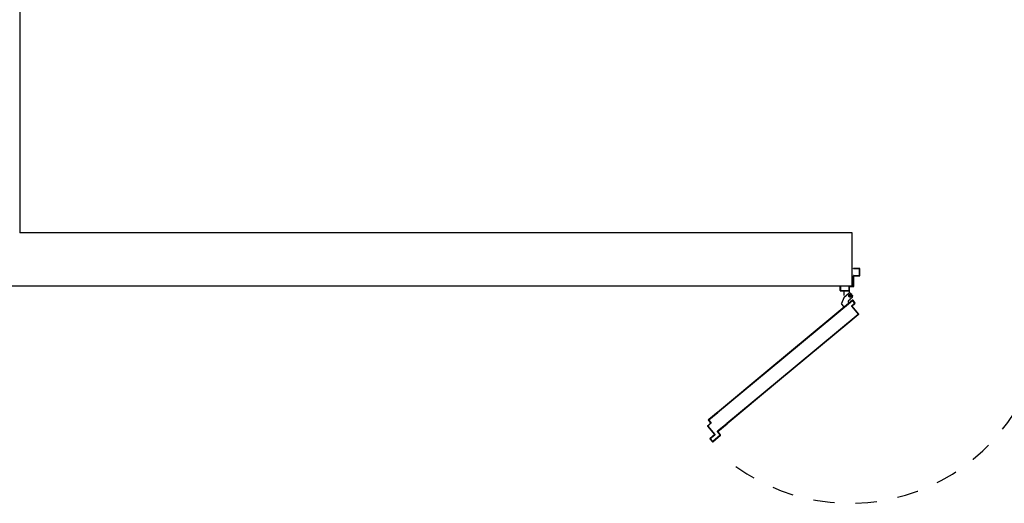
# Model space of a CAD drawing. Units: millimetres. Extents: x -48 to 124, y -9 to 171.
# Drawn here: x 78 to 83, y 57 to 59 of the extents above; entities that cross this region are included whole.
import ezdxf

# ---------------------------------------------------------------- set-up
doc = ezdxf.new("R2010")
doc.units = ezdxf.units.MM
doc.header["$LTSCALE"] = 1.5
doc.header["$MEASUREMENT"] = 0
doc.linetypes.add('LINEA-PUNTO', pattern=[1, 0.5, -0.25, 0, -0.25])
doc.linetypes.add('TRATTEGGIATA', pattern=[0.2, 0.1, -0.1])
for name, color, linetype in [('ANTIPANICO', 7, 'CONTINUOUS'), ('Antipanico-2', 7, 'CONTINUOUS'), ('BLOCCO_TITOLO', 7, 'CONTINUOUS'), ('LAYER01', 7, 'CONTINUOUS'), ('MURI_IN_C_A', 2, 'CONTINUOUS'), ('PORTA', 1, 'CONTINUOUS')]:
    doc.layers.add(name, color=color, linetype=linetype)

# ---------------------------------------------------------------- blocks, each defined once
blk = doc.blocks.new('180ASM')
at = {"layer": 'BLOCCO_TITOLO', "color": 7, "linetype": 'Continuous'}
blk.add_line((-181, 0), (-181, 21.25), dxfattribs=at)
at = {"layer": 'BLOCCO_TITOLO', "color": 7, "linetype": 'TRATTEGGIATA'}
for p, q in [((-182.52, -3.46), (-185.06, -5.57)), ((-181.48, -5.33), (-182.7, -3.87)), ((-181.52, -4.19), (-182.67, -5.15)), ((-181.94, -3.37), (-182.52, -3.46)), ((-181.94, -3.37), (-180.85, -4.68)), ((-185.06, -5.57), (-186.16, -8.31)), ((-184.83, -9.91), (-186.16, -8.31)), ((-182.6, -8.06), (-184.83, -9.91)), ((-182.6, -8.06), (-182.84, -7.76)), ((-182.77, -6.92), (-182, -6.28)), ((-181.38, -5.77), (-182.15, -6.41)), ((-180.85, -4.68), (-181.3, -5.7))]:
    blk.add_line(p, q, dxfattribs=at)
blk.add_circle((-182.06, -4.64), 0.6, dxfattribs=at)
blk.add_arc((-182.38, -7.38), 0.6, 129.7104, 219.7104, dxfattribs=at)
at = {"layer": 'LAYER01', "color": 7, "linetype": 'Continuous'}
for p, q in [((-180.46, 8.06), (-180.46, 8.26)), ((-177.66, 8.26), (-180.46, 8.26)), ((-177.86, 8.06), (-180.46, 8.06)), ((-180.46, 0.06), (-180.46, 4.76)), ((-180.26, 4.96), (-177.86, 4.96)), ((-180.06, 4.76), (-177.66, 4.76)), ((-177.66, 5.16), (-177.66, 7.86)), ((-177.66, 4.76), (-177.66, 4.77)), ((-177.45, 4.96), (-177.47, 4.96)), ((-177.46, 4.96), (-177.46, 8.06)), ((-180.26, -0.14), (-180.26, 4.56)), ((-186.76, -2.14), (-186.76, -0.14)), ((-186.76, -0.14), (-186.56, -0.14)), ((-186.76, -0.14), (-186.56, -0.14)), ((-186.56, -0.14), (-186.56, -1.94)), ((-186.56, -2.34), (-182.46, -2.34)), ((-186.36, -2.14), (-182.66, -2.14)), ((-182.46, -2.35), (-185.06, -2.35)), ((-185.06, -2.35), (-185.05, -2.35)), ((-185.06, -2.35), (-185.06, -4.54)), ((-182.52, -3.46), (-185.06, -5.57)), ((-185.05, -4.53), (-185.06, -4.54)), ((-185.06, -4.54), (-185.05, -4.54)), ((-185.05, -2.35), (-185.05, -4.54)), ((-182.51, -3.46), (-185.05, -5.57)), ((-181.94, -3.37), (-182.52, -3.46)), ((-182.52, -3.46), (-182.51, -3.46)), ((-182.51, -3.47), (-182.52, -3.46)), ((-182.46, -1.94), (-182.46, -0.34)), ((-182.46, -2.35), (-182.45, -2.35)), ((-182.46, -2.35), (-182.46, -2.74)), ((-182.46, -2.74), (-182.45, -2.74)), ((-182.46, -2.74), (-182.45, -2.74)), ((-182.45, -2.35), (-182.45, -2.74)), ((-182.26, -0.14), (-180.66, -0.14)), ((-182.26, -2.14), (-182.26, -0.54)), ((-182.06, -0.34), (-180.46, -0.34)), ((-181.94, -3.37), (-180.85, -4.68)), ((-181.86, -3.34), (-181.86, -3.33)), ((-181.86, -3.34), (-181.86, -3.33)), ((-180.86, -3.34), (-180.86, -3.33)), ((-185.05, -5.57), (-186.16, -8.31)), ((-185.06, -5.57), (-186.16, -8.31)), ((-186.16, -8.3), (-186.16, -8.31)), ((-184.82, -9.91), (-186.16, -8.3)), ((-184.83, -9.92), (-186.16, -8.31)), ((-186.16, -8.31), (-186.16, -8.31)), ((-185.06, -5.57), (-185.05, -5.57)), ((-185.06, -5.57), (-185.05, -5.57)), ((-182.6, -8.06), (-184.83, -9.91)), ((-182.59, -8.07), (-184.82, -9.92)), ((-182.85, -7.77), (-182.84, -7.76)), ((-182.84, -7.76), (-182.85, -7.77)), ((-182.6, -8.06), (-182.85, -7.77)), ((-182.59, -8.06), (-182.84, -7.76)), ((-182.77, -6.91), (-182, -6.27)), ((-182.77, -6.91), (-182.76, -6.92)), ((-182.76, -6.92), (-182.77, -6.91)), ((-182.76, -6.92), (-181.99, -6.28)), ((-182.59, -8.06), (-182.6, -8.06)), ((-182.6, -8.06), (-182.59, -8.07)), ((-181.38, -5.76), (-182.15, -6.4)), ((-181.38, -5.77), (-182.15, -6.41)), ((-181.99, -6.28), (-182, -6.27)), ((-180.85, -4.68), (-181.3, -5.7)), ((-184.82, -9.91), (-184.83, -9.92)), ((-184.83, -9.91), (-184.82, -9.92))]:
    blk.add_line(p, q, dxfattribs=at)
at = {"layer": 'LAYER01', "color": 7, "linetype": 'LINEA-PUNTO'}
for p, q in [((-181.48, -5.33), (-182.7, -3.87)), ((-182.5, -4.1), (-181.55, -5.25))]:
    blk.add_line(p, q, dxfattribs=at)
at = {"layer": 'LAYER01', "color": 7, "linetype": 'Continuous'}
blk.add_circle((-182.06, -4.64), 0.6, dxfattribs=at)
for centre, radius, start, end in [((-180.26, 4.76), 0.2, 90, 180), ((-180.06, 4.56), 0.2, 90, 180), ((-177.86, 7.86), 0.2, 0, 90), ((-177.86, 5.16), 0.2, 270, 0), ((-177.66, 8.06), 0.2, 0, 90), ((-177.66, 4.96), 0.205, 270, 0), ((-177.66, 4.96), 0.195, 270, 0), ((-180.66, 0.06), 0.2, 270, 0), ((-186.56, -2.14), 0.2, 180, 270), ((-186.36, -1.94), 0.2, 180, 270), ((-182.66, -1.94), 0.2, 270, 0), ((-182.26, -0.34), 0.2, 90, 180), ((-182.46, -2.14), 0.2, 270, 0), ((-181.86, -2.74), 0.605, 180, 270), ((-181.86, -2.74), 0.595, 180, 270), ((-182.06, -0.54), 0.2, 90, 180), ((-180.46, -0.14), 0.2, 270, 0), ((-182.38, -7.38), 0.605, 129.7104, 219.7104), ((-182.38, -7.38), 0.595, 129.7104, 219.7104)]:
    blk.add_arc(centre, radius, start, end, dxfattribs=at)
for points in [[(-185.06, -2.35), (-185.06, -4.54), (-185.05, -2.35), (-185.05, -4.54)], [(-182.52, -3.46), (-185.06, -5.57), (-182.51, -3.46), (-185.05, -5.57)], [(-182.46, -2.35), (-182.46, -2.74), (-182.45, -2.35), (-182.45, -2.74)], [(-185.06, -5.57), (-186.16, -8.31), (-185.05, -5.57), (-186.16, -8.31)], [(-184.82, -9.91), (-186.16, -8.3), (-184.83, -9.92), (-186.16, -8.31)], [(-182.59, -8.06), (-182.84, -7.76), (-182.6, -8.06), (-182.85, -7.77)], [(-182.76, -6.92), (-181.99, -6.28), (-182.77, -6.91), (-182, -6.27)], [(-181.38, -5.76), (-182.15, -6.4), (-181.38, -5.77), (-182.15, -6.41)]]:
    blk.add_solid(points, dxfattribs=at)
at = {"layer": 'PORTA'}
for p, q in [((-180.97, -6.72), (-220.7, -39.72)), ((-180.97, -6.73), (-220.7, -39.72)), ((-220.64, -39.79), (-180.99, -6.86)), ((-220.63, -39.8), (-180.98, -6.87)), ((-183.92, -9.18), (-183.94, -9.31)), ((-183.76, -9.17), (-183.75, -9.04)), ((-183.58, -8.9), (-183.59, -9.02)), ((-183.42, -8.88), (-183.41, -8.75)), ((-183.23, -8.61), (-183.25, -8.74)), ((-183.07, -8.59), (-183.06, -8.47)), ((-182.89, -8.32), (-182.9, -8.45)), ((-182.73, -8.31), (-182.71, -8.18)), ((-182.54, -8.04), (-182.56, -8.16)), ((-182.38, -8.02), (-182.37, -7.89)), ((-182.2, -7.75), (-182.21, -7.88)), ((-182.04, -7.73), (-182.03, -7.61)), ((-181.85, -7.46), (-181.87, -7.59)), ((-181.69, -7.45), (-181.68, -7.32)), ((-181.51, -7.18), (-181.52, -7.3)), ((-181.35, -7.16), (-181.33, -7.03)), ((-179.9, -8.17), (-181.29, -9.32)), ((-179.89, -8.18), (-181.28, -9.33)), ((-181.16, -6.89), (-181.17, -7.02)), ((-181.14, -9.33), (-179.76, -8.18)), ((-181.14, -9.34), (-179.75, -8.19)), ((-181.05, -9.14), (-181.06, -9.26)), ((-181, -6.87), (-180.99, -6.75)), ((-180.99, -6.86), (-180.98, -6.87)), ((-180.99, -6.86), (-180.98, -6.87)), ((-180.97, -6.72), (-180.97, -6.73)), ((-180.97, -6.73), (-180.97, -6.72)), ((-180.89, -9.12), (-180.88, -8.99)), ((-180.85, -6.88), (-180.84, -6.88)), ((-180.85, -6.88), (-179.89, -8.04)), ((-180.84, -6.88), (-180.85, -6.88)), ((-180.83, -6.75), (-180.84, -6.87)), ((-180.84, -6.88), (-179.88, -8.03)), ((-180.83, -6.73), (-180.83, -6.74)), ((-179.74, -8.04), (-180.83, -6.73)), ((-180.83, -6.73), (-180.83, -6.74)), ((-179.75, -8.05), (-180.83, -6.74)), ((-180.71, -8.85), (-180.72, -8.98)), ((-180.7, -7.04), (-180.69, -6.92)), ((-180.54, -7.09), (-180.55, -7.22)), ((-180.54, -8.83), (-180.53, -8.71)), ((-180.41, -7.39), (-180.4, -7.26)), ((-180.36, -8.56), (-180.37, -8.69)), ((-180.26, -7.44), (-180.27, -7.56)), ((-180.2, -8.55), (-180.19, -8.42)), ((-180.12, -7.74), (-180.11, -7.61)), ((-180.01, -8.28), (-180.03, -8.4)), ((-179.97, -7.78), (-179.98, -7.91)), ((-179.89, -8.18), (-179.9, -8.17)), ((-179.9, -8.17), (-179.89, -8.18)), ((-179.89, -8.04), (-179.88, -8.03)), ((-179.88, -8.03), (-179.89, -8.04)), ((-179.85, -8.26), (-179.82, -7.96)), ((-179.75, -8.19), (-179.76, -8.18)), ((-179.75, -8.19), (-179.76, -8.18)), ((-179.74, -8.04), (-179.75, -8.05)), ((-179.74, -8.04), (-179.75, -8.05)), ((-178.18, -13.37), (-216.29, -45.02)), ((-178.17, -13.38), (-190.29, -23.44)), ((-189.45, -13.77), (-189.46, -13.9)), ((-189.29, -13.76), (-189.28, -13.63)), ((-189.11, -13.49), (-189.12, -13.62)), ((-188.95, -13.47), (-188.93, -13.34)), ((-188.76, -13.2), (-188.77, -13.33)), ((-188.6, -13.18), (-188.59, -13.06)), ((-188.42, -12.91), (-188.43, -13.04)), ((-188.25, -12.9), (-188.24, -12.77)), ((-188.07, -12.63), (-188.08, -12.75)), ((-187.91, -12.61), (-187.9, -12.48)), ((-187.72, -12.34), (-187.74, -12.47)), ((-187.56, -12.32), (-187.55, -12.2)), ((-187.38, -12.05), (-187.39, -12.18)), ((-187.22, -12.04), (-187.21, -11.91)), ((-187.03, -11.77), (-187.04, -11.89)), ((-186.87, -11.75), (-186.86, -11.62)), ((-186.69, -11.48), (-186.7, -11.61)), ((-186.53, -11.46), (-186.51, -11.33)), ((-186.34, -11.19), (-186.35, -11.32)), ((-186.18, -11.18), (-186.17, -11.05)), ((-186, -10.91), (-186.01, -11.03)), ((-185.84, -10.89), (-185.83, -10.76)), ((-185.65, -10.62), (-185.66, -10.75)), ((-185.49, -10.6), (-185.48, -10.48)), ((-185.31, -10.33), (-185.32, -10.46)), ((-185.15, -10.32), (-185.13, -10.19)), ((-184.96, -10.04), (-184.97, -10.17)), ((-184.8, -10.03), (-184.79, -9.9)), ((-184.62, -9.76), (-184.63, -9.89)), ((-184.45, -9.74), (-184.44, -9.61)), ((-184.27, -9.47), (-184.28, -9.6)), ((-184.11, -9.45), (-184.1, -9.33)), ((-178.04, -13.38), (-182.19, -16.83)), ((-178.03, -13.39), (-182.19, -16.84)), ((-181.3, -9.47), (-181.29, -9.46)), ((-181.3, -9.47), (-181.29, -9.46)), ((-181.3, -9.47), (-178.17, -13.24)), ((-181.29, -9.32), (-181.28, -9.33)), ((-181.29, -9.32), (-181.28, -9.33)), ((-181.29, -9.46), (-178.16, -13.23)), ((-181.25, -9.52), (-181.22, -9.28)), ((-181.16, -9.48), (-181.15, -9.47)), ((-181.15, -9.47), (-181.16, -9.48)), ((-178.03, -13.25), (-181.16, -9.48)), ((-178.02, -13.24), (-181.15, -9.47)), ((-181.14, -9.33), (-181.14, -9.34)), ((-181.14, -9.34), (-181.14, -9.33)), ((-181.09, -9.56), (-181.1, -9.69)), ((-180.96, -9.86), (-180.95, -9.73)), ((-180.8, -9.91), (-180.81, -10.03)), ((-180.67, -10.21), (-180.66, -10.08)), ((-180.52, -10.25), (-180.53, -10.38)), ((-180.38, -10.55), (-180.37, -10.43)), ((-180.23, -10.6), (-180.24, -10.73)), ((-180.1, -10.9), (-180.09, -10.77)), ((-179.94, -10.94), (-179.95, -11.07)), ((-179.81, -11.24), (-179.8, -11.12)), ((-179.65, -11.29), (-179.67, -11.42)), ((-179.52, -11.59), (-179.51, -11.46)), ((-179.37, -11.63), (-179.38, -11.76)), ((-179.24, -11.93), (-179.23, -11.81)), ((-179.08, -11.98), (-179.09, -12.11)), ((-178.95, -12.28), (-178.94, -12.15)), ((-178.8, -12.32), (-178.81, -12.45)), ((-178.79, -14.01), (-178.78, -13.88)), ((-178.66, -12.62), (-178.65, -12.5)), ((-178.61, -13.74), (-178.62, -13.86)), ((-178.51, -12.67), (-178.52, -12.8)), ((-178.45, -13.72), (-178.43, -13.6)), ((-178.38, -12.97), (-178.36, -12.84)), ((-178.26, -13.45), (-178.27, -13.58)), ((-178.22, -13.02), (-178.23, -13.14)), ((-178.17, -13.38), (-178.18, -13.37)), ((-178.17, -13.38), (-178.18, -13.37)), ((-178.16, -13.23), (-178.17, -13.24)), ((-178.17, -13.24), (-178.16, -13.23)), ((-178.1, -13.43), (-178.08, -13.19)), ((-178.03, -13.39), (-178.04, -13.38)), ((-178.04, -13.38), (-178.03, -13.39)), ((-178.02, -13.24), (-178.03, -13.25)), ((-178.02, -13.24), (-178.03, -13.25)), ((-182.19, -16.84), (-216.22, -45.11)), ((-194.63, -18.08), (-194.64, -18.19)), ((-194.47, -18.06), (-194.46, -17.93)), ((-194.29, -17.79), (-194.3, -17.92)), ((-194.13, -17.77), (-194.11, -17.65)), ((-193.94, -17.5), (-193.95, -17.63)), ((-193.78, -17.49), (-193.77, -17.36)), ((-193.6, -17.22), (-193.61, -17.34)), ((-193.44, -17.2), (-193.42, -17.07)), ((-193.25, -16.93), (-193.26, -17.06)), ((-193.09, -16.91), (-193.08, -16.79)), ((-192.91, -16.64), (-192.92, -16.77)), ((-192.75, -16.63), (-192.73, -16.5)), ((-192.56, -16.36), (-192.57, -16.48)), ((-192.4, -16.34), (-192.39, -16.21)), ((-192.22, -16.07), (-192.23, -16.2)), ((-192.05, -16.05), (-192.04, -15.93)), ((-191.87, -15.78), (-191.88, -15.91)), ((-191.71, -15.77), (-191.7, -15.64)), ((-191.52, -15.5), (-191.54, -15.62)), ((-191.36, -15.48), (-191.35, -15.35)), ((-191.18, -15.21), (-191.19, -15.34)), ((-191.02, -15.19), (-191.01, -15.06)), ((-190.83, -14.92), (-190.84, -15.05)), ((-190.67, -14.91), (-190.66, -14.78)), ((-190.49, -14.63), (-190.5, -14.76)), ((-190.33, -14.62), (-190.31, -14.49)), ((-182.19, -16.83), (-190.23, -23.51)), ((-190.14, -14.35), (-190.15, -14.47)), ((-189.98, -14.33), (-189.97, -14.2)), ((-189.8, -14.06), (-189.81, -14.19)), ((-189.64, -14.05), (-189.62, -13.92)), ((-184.32, -18.6), (-184.31, -18.47)), ((-184.13, -18.33), (-184.14, -18.45)), ((-183.97, -18.31), (-183.96, -18.18)), ((-183.79, -18.04), (-183.8, -18.17)), ((-183.63, -18.02), (-183.61, -17.9)), ((-183.44, -17.76), (-183.46, -17.88)), ((-183.28, -17.74), (-183.27, -17.61)), ((-183.1, -17.47), (-183.11, -17.59)), ((-182.94, -17.45), (-182.93, -17.32)), ((-182.75, -17.18), (-182.76, -17.31)), ((-182.59, -17.16), (-182.58, -17.04)), ((-182.41, -16.89), (-182.42, -17.02)), ((-182.25, -16.88), (-182.23, -16.75)), ((-182.19, -16.83), (-182.19, -16.84)), ((-182.19, -16.84), (-182.19, -16.83)), ((-182.06, -16.61), (-182.07, -16.73)), ((-181.9, -16.59), (-181.89, -16.46)), ((-181.72, -16.32), (-181.73, -16.45)), ((-181.55, -16.3), (-181.54, -16.18)), ((-181.37, -16.03), (-181.38, -16.16)), ((-181.21, -16.02), (-181.2, -15.89)), ((-181.02, -15.75), (-181.04, -15.87)), ((-180.86, -15.73), (-180.85, -15.6)), ((-180.68, -15.46), (-180.69, -15.59)), ((-180.52, -15.44), (-180.51, -15.32)), ((-180.33, -15.17), (-180.35, -15.3)), ((-180.17, -15.15), (-180.16, -15.03)), ((-179.99, -14.89), (-180, -15.01)), ((-179.83, -14.87), (-179.82, -14.74)), ((-179.64, -14.6), (-179.66, -14.73)), ((-179.48, -14.58), (-179.47, -14.46)), ((-179.3, -14.31), (-179.31, -14.44)), ((-179.14, -14.29), (-179.13, -14.17)), ((-178.95, -14.03), (-178.96, -14.15)), ((-189.85, -23.19), (-189.83, -23.06)), ((-189.66, -22.92), (-189.67, -23.04)), ((-189.5, -22.9), (-189.49, -22.78)), ((-189.32, -22.63), (-189.33, -22.76)), ((-189.15, -22.61), (-189.14, -22.49)), ((-188.97, -22.34), (-188.98, -22.47)), ((-188.81, -22.33), (-188.8, -22.2)), ((-188.62, -22.06), (-188.64, -22.18)), ((-188.46, -22.04), (-188.45, -21.91)), ((-188.28, -21.77), (-188.29, -21.9)), ((-188.12, -21.75), (-188.11, -21.63)), ((-187.93, -21.48), (-187.94, -21.61)), ((-187.77, -21.47), (-187.76, -21.34)), ((-187.59, -21.2), (-187.6, -21.32)), ((-187.43, -21.18), (-187.41, -21.05)), ((-187.24, -20.91), (-187.25, -21.04)), ((-187.08, -20.89), (-187.07, -20.77)), ((-186.9, -20.62), (-186.91, -20.75)), ((-186.74, -20.61), (-186.73, -20.48)), ((-186.55, -20.34), (-186.56, -20.46)), ((-186.39, -20.32), (-186.38, -20.19)), ((-186.21, -20.05), (-186.22, -20.18)), ((-186.05, -20.03), (-186.03, -19.91)), ((-185.86, -19.76), (-185.87, -19.89)), ((-185.7, -19.75), (-185.69, -19.62)), ((-185.52, -19.48), (-185.53, -19.6)), ((-185.35, -19.46), (-185.34, -19.33)), ((-185.17, -19.19), (-185.18, -19.31)), ((-185.01, -19.17), (-185, -19.05)), ((-184.82, -18.9), (-184.84, -19.03)), ((-184.66, -18.88), (-184.65, -18.76)), ((-184.48, -18.61), (-184.49, -18.74)), ((-190.19, -23.48), (-190.18, -23.35)), ((-190.01, -23.21), (-190.02, -23.33)), ((-220.7, -39.72), (-244.47, -59.46)), ((-220.7, -39.72), (-244.47, -59.47)), ((-244.41, -59.54), (-220.64, -39.79)), ((-244.4, -59.54), (-220.63, -39.8)), ((-222.97, -41.61), (-222.98, -41.74)), ((-222.81, -41.6), (-222.8, -41.47)), ((-222.63, -41.33), (-222.64, -41.45)), ((-222.47, -41.31), (-222.46, -41.19)), ((-222.28, -41.04), (-222.3, -41.17)), ((-222.12, -41.03), (-222.11, -40.9)), ((-221.94, -40.75), (-221.95, -40.88)), ((-221.78, -40.74), (-221.76, -40.61)), ((-221.59, -40.47), (-221.6, -40.6)), ((-221.43, -40.45), (-221.42, -40.32)), ((-221.25, -40.18), (-221.26, -40.31)), ((-221.09, -40.16), (-221.07, -40.04)), ((-220.9, -39.89), (-220.91, -40.02)), ((-220.74, -39.88), (-220.73, -39.75)), ((-216.29, -45.02), (-240.07, -64.77)), ((-216.29, -45.03), (-240.06, -64.78)), ((-216.23, -45.1), (-240, -64.84)), ((-216.22, -45.11), (-240, -64.85)), ((-228.69, -46.48), (-228.67, -46.35)), ((-228.5, -46.21), (-228.51, -46.33)), ((-228.34, -46.19), (-228.33, -46.06)), ((-228.15, -45.92), (-228.17, -46.05)), ((-227.99, -45.9), (-227.98, -45.78)), ((-227.81, -45.63), (-227.82, -45.76)), ((-227.65, -45.62), (-227.64, -45.49)), ((-227.46, -45.35), (-227.48, -45.47)), ((-227.3, -45.33), (-227.29, -45.2)), ((-227.12, -45.06), (-227.13, -45.19)), ((-226.96, -45.04), (-226.95, -44.91)), ((-226.77, -44.77), (-226.78, -44.9)), ((-226.61, -44.76), (-226.6, -44.63)), ((-226.43, -44.48), (-226.44, -44.61)), ((-226.27, -44.47), (-226.25, -44.34)), ((-226.08, -44.2), (-226.09, -44.33)), ((-225.92, -44.18), (-225.91, -44.06)), ((-225.74, -43.91), (-225.75, -44.04)), ((-225.58, -43.9), (-225.56, -43.77)), ((-225.39, -43.62), (-225.4, -43.75)), ((-225.23, -43.61), (-225.22, -43.48)), ((-225.05, -43.34), (-225.06, -43.46)), ((-224.89, -43.32), (-224.87, -43.19)), ((-224.7, -43.05), (-224.71, -43.18)), ((-224.54, -43.03), (-224.53, -42.91)), ((-224.36, -42.76), (-224.37, -42.89)), ((-224.19, -42.75), (-224.18, -42.62)), ((-224.01, -42.48), (-224.02, -42.6)), ((-223.85, -42.46), (-223.84, -42.33)), ((-223.66, -42.19), (-223.68, -42.32)), ((-223.5, -42.17), (-223.49, -42.04)), ((-223.32, -41.9), (-223.33, -42.03)), ((-223.16, -41.89), (-223.15, -41.76)), ((-217.84, -46.44), (-217.83, -46.31)), ((-217.66, -46.17), (-217.67, -46.29)), ((-217.49, -46.15), (-217.48, -46.03)), ((-217.31, -45.88), (-217.32, -46.01)), ((-217.15, -45.86), (-217.14, -45.74)), ((-216.96, -45.59), (-216.98, -45.72)), ((-216.8, -45.58), (-216.79, -45.45)), ((-216.62, -45.31), (-216.63, -45.43)), ((-216.46, -45.29), (-216.45, -45.16)), ((-216.28, -45.05), (-216.28, -45.15)), ((-234.21, -51.07), (-234.2, -50.94)), ((-234.03, -50.8), (-234.04, -50.92)), ((-233.87, -50.78), (-233.85, -50.65)), ((-233.68, -50.51), (-233.69, -50.64)), ((-233.52, -50.49), (-233.51, -50.37)), ((-233.34, -50.22), (-233.35, -50.35)), ((-233.18, -50.21), (-233.16, -50.08)), ((-232.99, -49.94), (-233, -50.06)), ((-232.83, -49.92), (-232.82, -49.79)), ((-232.65, -49.65), (-232.66, -49.78)), ((-232.48, -49.63), (-232.47, -49.51)), ((-232.3, -49.36), (-232.31, -49.49)), ((-232.14, -49.35), (-232.13, -49.22)), ((-231.95, -49.08), (-231.97, -49.2)), ((-231.79, -49.06), (-231.78, -48.93)), ((-231.61, -48.79), (-231.62, -48.92)), ((-231.45, -48.77), (-231.44, -48.64)), ((-231.26, -48.5), (-231.28, -48.63)), ((-231.1, -48.49), (-231.09, -48.36)), ((-230.92, -48.21), (-230.93, -48.34)), ((-230.76, -48.2), (-230.75, -48.07)), ((-230.57, -47.93), (-230.58, -48.05)), ((-230.41, -47.91), (-230.4, -47.78)), ((-230.23, -47.64), (-230.24, -47.77)), ((-230.07, -47.62), (-230.05, -47.5)), ((-229.88, -47.35), (-229.89, -47.48)), ((-229.72, -47.34), (-229.71, -47.21)), ((-229.54, -47.07), (-229.55, -47.2)), ((-229.38, -47.05), (-229.36, -46.92)), ((-229.19, -46.78), (-229.2, -46.91)), ((-229.03, -46.76), (-229.02, -46.64)), ((-228.85, -46.49), (-228.86, -46.62)), ((-223.37, -51.03), (-223.36, -50.9)), ((-223.18, -50.76), (-223.19, -50.89)), ((-223.02, -50.74), (-223.01, -50.62)), ((-222.84, -50.47), (-222.85, -50.6)), ((-222.68, -50.46), (-222.66, -50.33)), ((-222.49, -50.19), (-222.5, -50.31)), ((-222.33, -50.17), (-222.32, -50.04)), ((-222.15, -49.9), (-222.16, -50.02)), ((-221.99, -49.88), (-221.97, -49.76)), ((-221.8, -49.61), (-221.81, -49.74)), ((-221.64, -49.59), (-221.63, -49.47)), ((-221.46, -49.32), (-221.47, -49.45)), ((-221.29, -49.31), (-221.28, -49.18)), ((-221.11, -49.04), (-221.12, -49.16)), ((-220.95, -49.02), (-220.94, -48.89)), ((-220.76, -48.75), (-220.78, -48.88)), ((-220.6, -48.73), (-220.59, -48.61)), ((-220.42, -48.46), (-220.43, -48.59)), ((-220.26, -48.45), (-220.25, -48.32)), ((-220.07, -48.18), (-220.08, -48.3)), ((-219.91, -48.16), (-219.9, -48.03)), ((-219.73, -47.89), (-219.74, -48.02)), ((-219.57, -47.87), (-219.56, -47.75)), ((-219.38, -47.6), (-219.4, -47.73)), ((-219.22, -47.59), (-219.21, -47.46)), ((-219.04, -47.32), (-219.05, -47.44)), ((-218.88, -47.3), (-218.87, -47.17)), ((-218.69, -47.03), (-218.7, -47.16)), ((-218.53, -47.01), (-218.52, -46.89)), ((-218.35, -46.74), (-218.36, -46.87)), ((-218.19, -46.73), (-218.17, -46.6)), ((-218, -46.46), (-218.01, -46.58)), ((-239.74, -55.66), (-239.73, -55.53)), ((-239.55, -55.39), (-239.57, -55.51)), ((-239.39, -55.37), (-239.38, -55.24)), ((-239.21, -55.1), (-239.22, -55.23)), ((-239.05, -55.08), (-239.04, -54.96)), ((-238.86, -54.81), (-238.87, -54.94)), ((-238.7, -54.8), (-238.69, -54.67)), ((-238.52, -54.53), (-238.53, -54.65)), ((-238.36, -54.51), (-238.34, -54.38)), ((-238.17, -54.24), (-238.18, -54.37)), ((-238.01, -54.22), (-238, -54.1)), ((-237.83, -53.95), (-237.84, -54.08)), ((-237.67, -53.94), (-237.65, -53.81)), ((-237.48, -53.66), (-237.49, -53.79)), ((-237.32, -53.65), (-237.31, -53.52)), ((-237.13, -53.38), (-237.15, -53.51)), ((-236.98, -53.36), (-236.96, -53.24)), ((-236.79, -53.09), (-236.8, -53.22)), ((-236.63, -53.08), (-236.62, -52.95)), ((-236.45, -52.8), (-236.46, -52.93)), ((-236.28, -52.79), (-236.27, -52.66)), ((-236.1, -52.52), (-236.11, -52.65)), ((-235.94, -52.5), (-235.93, -52.37)), ((-235.75, -52.23), (-235.77, -52.36)), ((-235.59, -52.21), (-235.58, -52.09)), ((-235.41, -51.94), (-235.42, -52.07)), ((-235.25, -51.93), (-235.24, -51.8)), ((-235.06, -51.66), (-235.07, -51.78)), ((-234.9, -51.64), (-234.89, -51.51)), ((-234.72, -51.37), (-234.73, -51.5)), ((-234.56, -51.35), (-234.54, -51.23)), ((-234.37, -51.08), (-234.38, -51.21)), ((-228.89, -55.62), (-228.88, -55.49)), ((-228.71, -55.35), (-228.72, -55.47)), ((-228.55, -55.33), (-228.54, -55.21)), ((-228.36, -55.06), (-228.38, -55.19)), ((-228.2, -55.04), (-228.19, -54.92)), ((-228.02, -54.78), (-228.03, -54.9)), ((-227.86, -54.76), (-227.84, -54.63)), ((-227.67, -54.49), (-227.68, -54.61)), ((-227.51, -54.47), (-227.5, -54.34)), ((-227.33, -54.2), (-227.34, -54.33)), ((-227.17, -54.18), (-227.15, -54.06)), ((-226.98, -53.92), (-226.99, -54.04)), ((-226.82, -53.9), (-226.81, -53.77)), ((-226.64, -53.63), (-226.65, -53.75)), ((-226.48, -53.61), (-226.46, -53.48)), ((-226.29, -53.34), (-226.3, -53.47)), ((-226.13, -53.32), (-226.12, -53.2)), ((-225.95, -53.05), (-225.96, -53.18)), ((-225.78, -53.04), (-225.77, -52.91)), ((-225.6, -52.77), (-225.61, -52.89)), ((-225.44, -52.75), (-225.43, -52.62)), ((-225.25, -52.48), (-225.27, -52.61)), ((-225.09, -52.46), (-225.08, -52.34)), ((-224.91, -52.19), (-224.92, -52.32)), ((-224.75, -52.18), (-224.74, -52.05)), ((-224.56, -51.91), (-224.58, -52.03)), ((-224.4, -51.89), (-224.39, -51.76)), ((-224.22, -51.62), (-224.23, -51.75)), ((-224.06, -51.6), (-224.05, -51.48)), ((-223.87, -51.33), (-223.88, -51.46)), ((-223.71, -51.31), (-223.7, -51.19)), ((-223.53, -51.05), (-223.54, -51.17)), ((-244.15, -59.19), (-248.52, -62.82)), ((-244.14, -59.2), (-248.51, -62.82)), ((-244.08, -59.26), (-248.38, -62.83)), ((-244.08, -59.27), (-248.37, -62.84)), ((-245.44, -60.4), (-245.43, -60.26)), ((-245.25, -60.11), (-245.27, -60.25)), ((-245.09, -60.11), (-245.08, -59.97)), ((-244.91, -59.83), (-244.92, -59.97)), ((-244.75, -59.82), (-244.73, -59.68)), ((-244.56, -59.54), (-244.58, -59.68)), ((-244.47, -59.47), (-244.47, -59.46)), ((-244.41, -59.54), (-244.4, -59.54)), ((-244.4, -59.54), (-244.39, -59.4)), ((-244.39, -59.4), (-244.39, -59.47)), ((-244.22, -59.25), (-244.23, -59.39)), ((-244.23, -59.39), (-244.22, -59.26)), ((-244.14, -59.2), (-244.15, -59.19)), ((-244.08, -59.27), (-244.08, -59.26)), ((-244.04, -59.12), (-244.06, -59.24)), ((-243.88, -59.1), (-243.87, -58.97)), ((-243.7, -58.83), (-243.71, -58.96)), ((-243.54, -58.81), (-243.53, -58.69)), ((-243.35, -58.54), (-243.37, -58.67)), ((-243.19, -58.53), (-243.18, -58.4)), ((-243.01, -58.26), (-243.02, -58.38)), ((-242.85, -58.24), (-242.84, -58.11)), ((-242.66, -57.97), (-242.67, -58.1)), ((-242.5, -57.95), (-242.49, -57.82)), ((-242.32, -57.68), (-242.33, -57.81)), ((-242.16, -57.67), (-242.14, -57.54)), ((-241.97, -57.39), (-241.98, -57.52)), ((-241.81, -57.38), (-241.8, -57.25)), ((-241.63, -57.11), (-241.64, -57.23)), ((-241.46, -57.09), (-241.45, -56.96)), ((-241.28, -56.82), (-241.29, -56.95)), ((-241.12, -56.8), (-241.11, -56.68)), ((-240.93, -56.53), (-240.95, -56.66)), ((-240.77, -56.52), (-240.76, -56.39)), ((-240.59, -56.25), (-240.6, -56.38)), ((-240.43, -56.23), (-240.42, -56.1)), ((-240.25, -55.96), (-240.26, -56.09)), ((-240.08, -55.94), (-240.07, -55.82)), ((-239.9, -55.67), (-239.91, -55.8)), ((-234.58, -60.23), (-234.59, -60.35)), ((-234.42, -60.21), (-234.41, -60.08)), ((-234.24, -59.94), (-234.25, -60.07)), ((-234.08, -59.92), (-234.06, -59.8)), ((-233.89, -59.65), (-233.9, -59.78)), ((-233.73, -59.64), (-233.72, -59.51)), ((-233.55, -59.37), (-233.56, -59.49)), ((-233.38, -59.35), (-233.37, -59.22)), ((-233.2, -59.08), (-233.21, -59.2)), ((-233.04, -59.06), (-233.03, -58.94)), ((-232.85, -58.79), (-232.87, -58.92)), ((-232.69, -58.77), (-232.68, -58.65)), ((-232.51, -58.5), (-232.52, -58.63)), ((-232.35, -58.49), (-232.34, -58.36)), ((-232.16, -58.22), (-232.17, -58.34)), ((-232, -58.2), (-231.99, -58.07)), ((-231.82, -57.93), (-231.83, -58.06)), ((-231.66, -57.91), (-231.64, -57.79)), ((-231.47, -57.64), (-231.48, -57.77)), ((-231.31, -57.63), (-231.3, -57.5)), ((-231.13, -57.36), (-231.14, -57.48)), ((-230.97, -57.34), (-230.95, -57.21)), ((-230.78, -57.07), (-230.79, -57.2)), ((-230.62, -57.05), (-230.61, -56.93)), ((-230.44, -56.78), (-230.45, -56.91)), ((-230.28, -56.77), (-230.26, -56.64)), ((-230.09, -56.5), (-230.1, -56.62)), ((-229.93, -56.48), (-229.92, -56.35)), ((-229.75, -56.21), (-229.76, -56.34)), ((-229.58, -56.19), (-229.57, -56.07)), ((-229.4, -55.92), (-229.41, -56.05)), ((-229.24, -55.91), (-229.23, -55.78)), ((-229.05, -55.64), (-229.07, -55.76)), ((-247.7, -64.6), (-249.08, -65.75)), ((-247.69, -64.61), (-249.07, -65.76)), ((-247.55, -64.62), (-248.94, -65.77)), ((-247.55, -64.63), (-248.93, -65.78)), ((-248.78, -63.13), (-248.77, -63.04)), ((-248.76, -63.16), (-248.77, -63.16)), ((-248.77, -63.16), (-247.68, -64.47)), ((-248.77, -63.16), (-248.76, -63.16)), ((-248.75, -63.02), (-248.76, -63.02)), ((-248.76, -63.02), (-248.75, -63.02)), ((-248.76, -63.16), (-247.68, -64.46)), ((-248.63, -63.17), (-248.64, -63.31)), ((-248.63, -63.18), (-248.62, -63.17)), ((-248.62, -63.17), (-248.63, -63.18)), ((-248.63, -63.18), (-247.54, -64.48)), ((-248.62, -63.17), (-247.53, -64.48)), ((-248.6, -62.89), (-248.61, -63.03)), ((-248.61, -63.04), (-248.61, -63.03)), ((-248.61, -63.03), (-248.61, -63.04)), ((-248.5, -63.48), (-248.48, -63.34)), ((-248.44, -62.89), (-248.43, -62.75)), ((-248.34, -63.52), (-248.35, -63.66)), ((-248.21, -63.83), (-248.2, -63.69)), ((-248.05, -63.86), (-248.07, -64)), ((-248.02, -62.41), (-248.03, -62.55)), ((-248, -64.99), (-247.98, -64.85)), ((-247.92, -64.18), (-247.91, -64.03)), ((-247.86, -62.41), (-247.84, -62.26)), ((-247.81, -64.71), (-247.82, -64.85)), ((-247.77, -64.21), (-247.78, -64.35)), ((-247.69, -64.61), (-247.7, -64.6)), ((-247.69, -64.61), (-247.7, -64.6)), ((-247.67, -62.12), (-247.68, -62.26)), ((-247.68, -64.46), (-247.68, -64.47)), ((-247.68, -64.46), (-247.68, -64.47)), ((-247.65, -64.7), (-247.62, -64.38)), ((-247.55, -64.63), (-247.55, -64.62)), ((-247.55, -64.63), (-247.55, -64.62)), ((-247.53, -64.48), (-247.54, -64.48)), ((-247.53, -64.48), (-247.54, -64.48)), ((-247.51, -62.12), (-247.5, -61.98)), ((-247.33, -61.83), (-247.34, -61.98)), ((-247.17, -61.83), (-247.15, -61.69)), ((-246.98, -61.55), (-246.99, -61.69)), ((-246.82, -61.55), (-246.81, -61.4)), ((-246.63, -61.26), (-246.65, -61.4)), ((-246.47, -61.26), (-246.46, -61.12)), ((-246.29, -60.97), (-246.3, -61.11)), ((-246.13, -60.97), (-246.12, -60.83)), ((-245.94, -60.69), (-245.96, -60.83)), ((-245.78, -60.68), (-245.77, -60.54)), ((-245.6, -60.4), (-245.61, -60.54)), ((-239.67, -64.58), (-244.28, -68.4)), ((-239.74, -64.5), (-244.18, -68.19)), ((-239.73, -64.51), (-244.18, -68.2)), ((-239.67, -64.58), (-244.03, -68.21)), ((-240.12, -64.96), (-240.11, -64.82)), ((-240.06, -64.78), (-240.07, -64.77)), ((-240, -64.85), (-240, -64.84)), ((-239.94, -64.67), (-239.95, -64.81)), ((-239.95, -64.8), (-239.94, -64.67)), ((-239.78, -64.67), (-239.76, -64.53)), ((-239.76, -64.53), (-239.77, -64.66)), ((-239.73, -64.51), (-239.74, -64.5)), ((-239.67, -64.58), (-239.67, -64.58)), ((-239.6, -64.51), (-239.59, -64.39)), ((-239.42, -64.24), (-239.43, -64.37)), ((-239.26, -64.22), (-239.24, -64.1)), ((-239.07, -63.96), (-239.08, -64.08)), ((-238.91, -63.94), (-238.9, -63.81)), ((-238.73, -63.67), (-238.74, -63.79)), ((-238.56, -63.65), (-238.55, -63.52)), ((-238.38, -63.38), (-238.39, -63.51)), ((-238.22, -63.36), (-238.21, -63.24)), ((-238.03, -63.09), (-238.05, -63.22)), ((-237.88, -63.08), (-237.86, -62.95)), ((-237.69, -62.81), (-237.7, -62.93)), ((-237.53, -62.79), (-237.52, -62.66)), ((-237.35, -62.52), (-237.36, -62.65)), ((-237.18, -62.5), (-237.17, -62.38)), ((-237, -62.23), (-237.01, -62.36)), ((-236.84, -62.22), (-236.83, -62.09)), ((-236.65, -61.95), (-236.67, -62.07)), ((-236.49, -61.93), (-236.48, -61.8)), ((-236.31, -61.66), (-236.32, -61.79)), ((-236.15, -61.64), (-236.14, -61.52)), ((-235.96, -61.37), (-235.97, -61.5)), ((-235.8, -61.36), (-235.79, -61.23)), ((-235.62, -61.09), (-235.63, -61.21)), ((-235.46, -61.07), (-235.44, -60.94)), ((-235.27, -60.8), (-235.28, -60.93)), ((-235.11, -60.78), (-235.1, -60.66)), ((-234.93, -60.51), (-234.94, -60.64)), ((-234.76, -60.49), (-234.75, -60.37)), ((-249.09, -65.9), (-249.09, -65.9)), ((-249.09, -65.9), (-249.09, -65.9)), ((-249.09, -65.9), (-245.84, -69.83)), ((-249.09, -65.9), (-245.83, -69.82)), ((-249.08, -65.75), (-249.07, -65.76)), ((-249.07, -65.76), (-249.08, -65.75)), ((-249.04, -65.96), (-249.02, -65.71)), ((-248.95, -65.92), (-248.95, -65.91)), ((-248.95, -65.91), (-248.95, -65.92)), ((-248.95, -65.91), (-245.69, -69.83)), ((-248.95, -65.92), (-245.69, -69.84)), ((-248.94, -65.77), (-248.93, -65.78)), ((-248.93, -65.78), (-248.94, -65.77)), ((-248.89, -65.99), (-248.9, -66.13)), ((-248.85, -65.57), (-248.86, -65.71)), ((-248.76, -66.3), (-248.74, -66.16)), ((-248.69, -65.57), (-248.68, -65.42)), ((-248.6, -66.33), (-248.61, -66.47)), ((-248.5, -65.28), (-248.52, -65.42)), ((-248.47, -66.65), (-248.46, -66.5)), ((-248.34, -65.28), (-248.33, -65.14)), ((-248.31, -66.68), (-248.33, -66.82)), ((-248.18, -66.99), (-248.17, -66.85)), ((-248.16, -64.99), (-248.17, -65.14)), ((-248.03, -67.02), (-248.04, -67.16)), ((-247.9, -67.34), (-247.88, -67.2)), ((-247.74, -67.37), (-247.75, -67.51)), ((-247.61, -67.68), (-247.6, -67.54)), ((-247.45, -67.71), (-247.47, -67.86)), ((-247.32, -68.03), (-247.31, -67.89)), ((-247.17, -68.06), (-247.18, -68.2)), ((-247.04, -68.37), (-247.02, -68.23)), ((-246.88, -68.4), (-246.89, -68.55)), ((-246.75, -68.72), (-246.74, -68.58)), ((-246.59, -68.75), (-246.6, -68.89)), ((-246.46, -69.06), (-246.45, -68.92)), ((-246.3, -69.1), (-246.32, -69.24)), ((-246.17, -69.41), (-246.16, -69.27)), ((-246.02, -69.44), (-246.03, -69.58)), ((-244.43, -68.54), (-244.43, -68.53)), ((-243.15, -70.07), (-244.43, -68.53)), ((-244.43, -68.54), (-244.43, -68.53)), ((-243.16, -70.07), (-244.43, -68.54)), ((-244.41, -68.4), (-244.42, -68.39)), ((-244.42, -68.39), (-244.41, -68.4)), ((-244.32, -68.31), (-244.35, -68.63)), ((-244.29, -68.55), (-244.29, -68.55)), ((-243.01, -70.08), (-244.29, -68.55)), ((-243.02, -70.09), (-244.29, -68.55)), ((-244.29, -68.55), (-244.29, -68.55)), ((-244.27, -68.41), (-244.28, -68.4)), ((-244.28, -68.4), (-244.27, -68.41)), ((-244.21, -68.81), (-244.19, -68.67)), ((-244.16, -68.31), (-244.15, -68.17)), ((-244.05, -68.84), (-244.06, -68.98)), ((-243.97, -68.03), (-243.99, -68.17)), ((-243.92, -69.15), (-243.91, -69.01)), ((-243.81, -68.02), (-243.8, -67.88)), ((-243.76, -69.18), (-243.78, -69.32)), ((-243.63, -67.74), (-243.64, -67.88)), ((-243.63, -69.5), (-243.62, -69.36)), ((-243.48, -69.53), (-243.49, -69.67)), ((-243.47, -67.74), (-243.46, -67.6)), ((-243.04, -67.25), (-243.06, -67.4)), ((-242.88, -67.25), (-242.87, -67.11)), ((-242.7, -66.97), (-242.71, -67.11)), ((-242.54, -66.97), (-242.53, -66.82)), ((-242.35, -66.68), (-242.37, -66.82)), ((-242.19, -66.68), (-242.18, -66.54)), ((-242.01, -66.39), (-242.02, -66.53)), ((-241.85, -66.39), (-241.84, -66.25)), ((-241.66, -66.11), (-241.68, -66.25)), ((-241.5, -66.1), (-241.49, -65.96)), ((-241.32, -65.82), (-241.33, -65.96)), ((-241.16, -65.82), (-241.14, -65.68)), ((-240.97, -65.53), (-240.99, -65.67)), ((-240.81, -65.53), (-240.8, -65.39)), ((-240.63, -65.25), (-240.64, -65.39)), ((-240.47, -65.24), (-240.45, -65.1)), ((-240.28, -64.96), (-240.29, -65.1)), ((-248.01, -71.89), (-248.02, -71.9)), ((-248.02, -71.9), (-248.01, -71.89)), ((-248.02, -71.9), (-246.87, -73.28)), ((-248.01, -71.89), (-246.86, -73.27)), ((-245.85, -69.96), (-248, -71.75)), ((-245.84, -69.97), (-248, -71.76)), ((-248, -71.91), (-247.98, -71.74)), ((-248, -71.75), (-248, -71.76)), ((-248, -71.76), (-248, -71.75)), ((-247.87, -71.9), (-247.87, -71.91)), ((-247.87, -71.9), (-246.84, -73.13)), ((-247.87, -71.91), (-247.87, -71.9)), ((-247.87, -71.91), (-246.85, -73.14)), ((-245.71, -69.97), (-247.86, -71.76)), ((-247.86, -71.76), (-247.85, -71.77)), ((-247.85, -71.77), (-247.86, -71.76)), ((-247.84, -71.94), (-247.86, -72.08)), ((-245.7, -69.98), (-247.85, -71.77)), ((-247.81, -71.6), (-247.82, -71.74)), ((-247.71, -72.25), (-247.7, -72.11)), ((-247.65, -71.59), (-247.64, -71.45)), ((-247.56, -72.28), (-247.57, -72.42)), ((-247.47, -71.31), (-247.48, -71.45)), ((-247.43, -72.6), (-247.41, -72.46)), ((-247.31, -71.31), (-247.29, -71.17)), ((-247.27, -72.63), (-247.28, -72.77)), ((-247.14, -72.94), (-247.13, -72.8)), ((-247.12, -71.02), (-247.13, -71.16)), ((-246.98, -72.97), (-247, -73.12)), ((-246.96, -71.02), (-246.95, -70.88)), ((-246.86, -73.27), (-246.87, -73.28)), ((-246.87, -73.28), (-246.86, -73.27)), ((-246.84, -73.13), (-246.85, -73.14)), ((-246.85, -73.14), (-246.84, -73.13)), ((-246.85, -73.29), (-246.84, -73.15)), ((-246.78, -70.74), (-246.79, -70.88)), ((-246.72, -73.29), (-243.03, -70.22)), ((-246.72, -73.29), (-243.02, -70.23)), ((-246.72, -73.29), (-246.72, -73.29)), ((-246.72, -73.29), (-246.72, -73.29)), ((-246.71, -73.15), (-243.17, -70.21)), ((-246.7, -73.15), (-246.71, -73.15)), ((-246.71, -73.15), (-246.7, -73.15)), ((-246.7, -73.15), (-243.17, -70.21)), ((-246.68, -73.13), (-246.69, -73.27)), ((-246.62, -70.73), (-246.6, -70.59)), ((-246.52, -73.12), (-246.51, -72.98)), ((-246.43, -70.45), (-246.44, -70.59)), ((-246.33, -72.84), (-246.35, -72.98)), ((-246.27, -70.45), (-246.26, -70.31)), ((-246.17, -72.84), (-246.16, -72.7)), ((-246.08, -70.16), (-246.1, -70.3)), ((-245.99, -72.55), (-246, -72.69)), ((-245.93, -70.16), (-245.91, -70.02)), ((-245.89, -69.75), (-245.87, -69.61)), ((-245.84, -69.97), (-245.85, -69.96)), ((-245.84, -69.97), (-245.85, -69.96)), ((-245.83, -69.82), (-245.84, -69.83)), ((-245.83, -69.82), (-245.84, -69.83)), ((-245.83, -72.55), (-245.81, -72.41)), ((-245.73, -69.79), (-245.75, -70.02)), ((-245.7, -69.98), (-245.71, -69.97)), ((-245.7, -69.98), (-245.71, -69.97)), ((-245.69, -69.83), (-245.69, -69.84)), ((-245.69, -69.83), (-245.69, -69.84)), ((-245.64, -72.27), (-245.65, -72.41)), ((-245.48, -72.26), (-245.47, -72.12)), ((-245.3, -71.98), (-245.31, -72.12)), ((-245.14, -71.98), (-245.12, -71.83)), ((-244.95, -71.69), (-244.96, -71.83)), ((-244.79, -71.69), (-244.78, -71.55)), ((-244.61, -71.4), (-244.62, -71.55)), ((-244.45, -71.4), (-244.43, -71.26)), ((-244.26, -71.12), (-244.27, -71.26)), ((-244.1, -71.11), (-244.09, -70.97)), ((-243.91, -70.83), (-243.93, -70.97)), ((-243.75, -70.83), (-243.74, -70.69)), ((-243.57, -70.54), (-243.58, -70.68)), ((-243.41, -70.54), (-243.4, -70.4)), ((-243.34, -69.84), (-243.33, -69.7)), ((-243.22, -70.26), (-243.24, -70.4)), ((-243.19, -69.87), (-243.2, -70.02)), ((-243.17, -70.21), (-243.17, -70.21)), ((-243.17, -70.21), (-243.17, -70.21)), ((-243.16, -70.07), (-243.15, -70.07)), ((-243.15, -70.07), (-243.16, -70.07)), ((-243.06, -70.25), (-243.05, -70.05)), ((-243.02, -70.23), (-243.03, -70.22)), ((-243.03, -70.22), (-243.02, -70.23)), ((-243.02, -70.09), (-243.01, -70.08)), ((-243.01, -70.08), (-243.02, -70.09))]:
    blk.add_line(p, q, dxfattribs=at)
for points in [[(-216.29, -45.03), (-178.17, -13.38, 0.414214), (-178.16, -13.23), (-181.29, -9.46, -0.414214), (-181.28, -9.33), (-179.89, -8.18, 0.414214), (-179.88, -8.03), (-180.84, -6.88, 0.414214), (-180.99, -6.86), (-194.64, -18.2)], [(-194.69, -18.13), (-180.97, -6.73, -0.414214), (-180.83, -6.74), (-179.75, -8.05, -0.414214), (-179.76, -8.18), (-181.14, -9.33, 0.414214), (-181.16, -9.48), (-178.03, -13.25, -0.414214), (-178.04, -13.38), (-182.19, -16.83), (-216.23, -45.1)]]:
    blk.add_lwpolyline(points, format="xyb", dxfattribs=at)
for points in [[(-220.64, -39.79), (-244.37, -59.5), (-244.43, -59.43), (-220.7, -39.72)], [(-216.23, -45.1), (-239.96, -64.81), (-240.02, -64.74), (-216.29, -45.03)]]:
    blk.add_lwpolyline(points, dxfattribs=at)
blk.add_lwpolyline([(-244.39, -59.4), (-248.75, -63.02, 0.414214), (-248.77, -63.16), (-247.68, -64.47, -0.414214), (-247.69, -64.61), (-249.08, -65.76, 0.414214), (-249.09, -65.9), (-245.83, -69.82, -0.414214), (-245.84, -69.96), (-248, -71.75, 0.414214), (-248.01, -71.89), (-246.86, -73.28, 0.414214), (-246.72, -73.29), (-243.03, -70.22, 0.414214), (-243.01, -70.08), (-244.29, -68.55, -0.414214), (-244.28, -68.41), (-239.91, -64.79), (-239.98, -64.71), (-244.42, -68.39, 0.414214), (-244.43, -68.54), (-243.16, -70.07, -0.414214), (-243.17, -70.21), (-246.71, -73.15, -0.414214), (-246.85, -73.14), (-247.87, -71.91, -0.414214), (-247.86, -71.77), (-245.7, -69.98, 0.414214), (-245.69, -69.84), (-248.95, -65.91, -0.414214), (-248.94, -65.77), (-247.55, -64.62, 0.414214), (-247.54, -64.48), (-248.62, -63.17, -0.414214), (-248.61, -63.03), (-244.33, -59.47)], format="xyb", close=True, dxfattribs=at)
for centre, radius, start, end in [((-180.92, -6.94), 0.105, 39.7104, 129.7104), ((-180.92, -6.94), 0.095, 39.7104, 129.7104), ((-180.91, -6.8), 0.105, 39.7104, 129.7104), ((-180.91, -6.8), 0.095, 39.7104, 129.7104), ((-179.96, -8.1), 0.095, 309.7104, 39.7104), ((-179.96, -8.1), 0.105, 309.7104, 39.7104), ((-179.82, -8.11), 0.095, 309.7104, 39.7104), ((-179.82, -8.11), 0.105, 309.7104, 39.7104), ((-181.22, -9.4), 0.105, 129.7104, 219.7104), ((-181.22, -9.4), 0.095, 129.7104, 219.7104), ((-181.08, -9.41), 0.105, 129.7104, 219.7104), ((-181.08, -9.41), 0.095, 129.7104, 219.7104), ((-178.24, -13.3), 0.095, 309.7104, 39.7104), ((-178.24, -13.3), 0.105, 309.7104, 39.7104), ((-178.1, -13.31), 0.095, 309.7104, 39.7104), ((-178.1, -13.31), 0.105, 309.7104, 39.7104), ((-248.69, -63.1), 0.105, 129.7104, 219.7104), ((-248.69, -63.1), 0.095, 129.7104, 219.7104), ((-248.55, -63.11), 0.105, 129.7104, 219.7104), ((-248.55, -63.11), 0.095, 129.7104, 219.7104), ((-247.76, -64.53), 0.095, 309.7104, 39.7104), ((-247.76, -64.53), 0.105, 309.7104, 39.7104), ((-247.62, -64.54), 0.105, 309.7104, 39.7104), ((-247.62, -64.54), 0.095, 309.7104, 39.7104), ((-249.01, -65.84), 0.105, 129.7104, 219.7104), ((-249.01, -65.84), 0.095, 129.7104, 219.7104), ((-248.87, -65.85), 0.105, 129.7104, 219.7104), ((-248.87, -65.85), 0.095, 129.7104, 219.7104), ((-244.35, -68.47), 0.105, 129.7104, 219.7104), ((-244.35, -68.47), 0.095, 129.7104, 219.7104), ((-244.21, -68.48), 0.105, 129.7104, 219.7104), ((-244.21, -68.48), 0.095, 129.7104, 219.7104), ((-247.93, -71.83), 0.105, 129.7104, 219.7104), ((-247.93, -71.83), 0.095, 129.7104, 219.7104), ((-247.79, -71.84), 0.105, 129.7104, 219.7104), ((-247.79, -71.84), 0.095, 129.7104, 219.7104), ((-246.78, -73.21), 0.105, 219.7104, 309.7104), ((-246.78, -73.21), 0.095, 219.7104, 309.7104), ((-246.77, -73.07), 0.105, 219.7104, 309.7104), ((-246.77, -73.07), 0.095, 219.7104, 309.7104), ((-245.91, -69.89), 0.095, 309.7104, 39.7104), ((-245.91, -69.89), 0.105, 309.7104, 39.7104), ((-245.77, -69.9), 0.095, 309.7104, 39.7104), ((-245.77, -69.9), 0.105, 309.7104, 39.7104), ((-243.23, -70.13), 0.105, 309.7104, 39.7104), ((-243.23, -70.13), 0.095, 309.7104, 39.7104), ((-243.09, -70.15), 0.095, 309.7104, 39.7104), ((-243.09, -70.15), 0.105, 309.7104, 39.7104)]:
    blk.add_arc(centre, radius, start, end, dxfattribs=at)
for points in [[(-179.9, -8.17), (-181.29, -9.32), (-179.89, -8.18), (-181.28, -9.33)], [(-181.14, -9.34), (-179.75, -8.19), (-181.14, -9.33), (-179.76, -8.18)], [(-180.85, -6.88), (-179.89, -8.04), (-180.84, -6.88), (-179.88, -8.03)], [(-179.74, -8.04), (-180.83, -6.73), (-179.75, -8.05), (-180.83, -6.74)], [(-178.04, -13.38), (-182.19, -16.83), (-178.03, -13.39), (-182.19, -16.84)], [(-181.3, -9.47), (-178.17, -13.24), (-181.29, -9.46), (-178.16, -13.23)], [(-178.02, -13.24), (-181.15, -9.47), (-178.03, -13.25), (-181.16, -9.48)], [(-244.14, -59.2), (-248.75, -63.02), (-244.15, -59.19), (-248.76, -63.02)], [(-244.08, -59.27), (-248.61, -63.04), (-244.08, -59.26), (-248.61, -63.03)], [(-247.69, -64.61), (-249.07, -65.76), (-247.7, -64.6), (-249.08, -65.75)], [(-247.55, -64.63), (-248.93, -65.78), (-247.55, -64.62), (-248.94, -65.77)], [(-248.76, -63.16), (-247.68, -64.46), (-248.77, -63.16), (-247.68, -64.47)], [(-248.62, -63.17), (-247.53, -64.48), (-248.63, -63.18), (-247.54, -64.48)], [(-239.73, -64.51), (-244.41, -68.4), (-239.74, -64.5), (-244.42, -68.39)], [(-239.67, -64.58), (-244.27, -68.41), (-239.67, -64.58), (-244.28, -68.4)], [(-249.09, -65.9), (-245.83, -69.82), (-249.09, -65.9), (-245.84, -69.83)], [(-248.95, -65.91), (-245.69, -69.83), (-248.95, -65.92), (-245.69, -69.84)], [(-243.16, -70.07), (-244.43, -68.54), (-243.15, -70.07), (-244.43, -68.53)], [(-243.02, -70.09), (-244.29, -68.55), (-243.01, -70.08), (-244.29, -68.55)], [(-248.01, -71.89), (-246.86, -73.27), (-248.02, -71.9), (-246.87, -73.28)], [(-245.84, -69.97), (-248, -71.76), (-245.85, -69.96), (-248, -71.75)], [(-247.87, -71.9), (-246.84, -73.13), (-247.87, -71.91), (-246.85, -73.14)], [(-245.7, -69.98), (-247.85, -71.77), (-245.71, -69.97), (-247.86, -71.76)], [(-246.72, -73.29), (-243.03, -70.22), (-246.72, -73.29), (-243.02, -70.23)], [(-246.71, -73.15), (-243.17, -70.21), (-246.7, -73.15), (-243.17, -70.21)]]:
    blk.add_solid(points, dxfattribs=at)

msp = doc.modelspace()

# ---------------------------------------------------------------- linework, layer by layer
at = {"layer": 'Antipanico-2', "linetype": 'TRATTEGGIATA', "ltscale": 0.1}
msp.add_arc((81.8109, 57.4817), 0.9177, 234.2159, 354.0645, dxfattribs=at)
at = {"layer": 'MURI_IN_C_A', "linetype": 'Continuous'}
for p, q in [((77.9022, 59.9865), (77.9022, 57.8365)), ((81.8222, 57.8365), (77.9022, 57.8365)), ((81.8222, 57.5865), (81.8222, 57.8365)), ((75.0022, 57.5865), (81.8222, 57.5865))]:
    msp.add_line(p, q, dxfattribs=at)

# ---------------------------------------------------------------- block references
at = {"layer": 'ANTIPANICO', "linetype": 'Continuous', "xscale": 0.01000000000021828, "yscale": 0.00999999999839929, "zscale": 0.01000000000000001}
msp.add_blockref('180ASM', (83.6323, 57.5865), dxfattribs=at)

doc.saveas('drawing.dxf')
